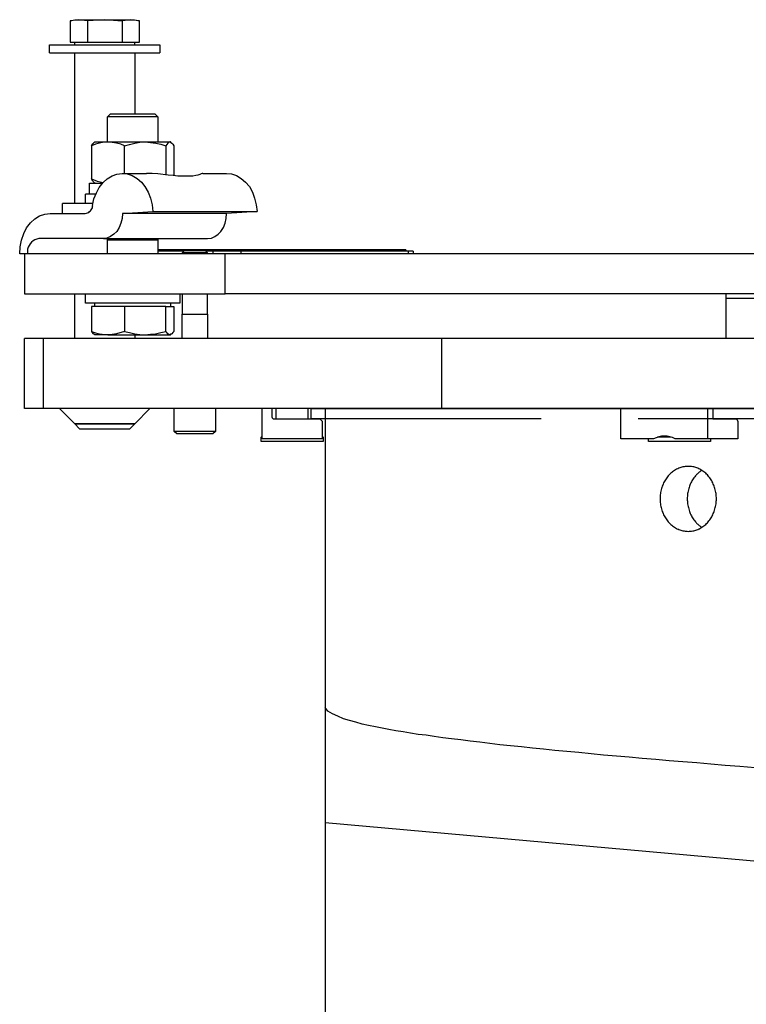
# Model space of a CAD drawing. Extents: x 7093 to 33496, y 263 to 30960.
# Drawn here: x 31150 to 31334, y 5890 to 6139 of the extents above; entities that cross this region are included whole.
import ezdxf

# ---------------------------------------------------------------- set-up
doc = ezdxf.new("R2010")
doc.units = 0
doc.header["$LTSCALE"] = 100
doc.header["$MEASUREMENT"] = 0
doc.layers.add('_0-1_LN', color=7, linetype='CONTINUOUS')
doc.layers.add('_0-4_LN', color=7, linetype='CONTINUOUS')

msp = doc.modelspace()

# ---------------------------------------------------------------- linework, layer by layer
at = {"layer": '_0-1_LN', "color": 7, "linetype": 'Continuous'}
for p, q in [((31162.92, 6139.09), (31164.07, 6139.39)), ((31165.11, 6139.39), (31162.92, 6139.09)), ((31162.92, 6139.09), (31162.92, 6133.66)), ((31164.07, 6139.39), (31165.11, 6139.39)), ((31167.31, 6139.09), (31165.11, 6139.39)), ((31165.11, 6139.39), (31171.69, 6139.39)), ((31171.69, 6139.39), (31167.31, 6139.09)), ((31167.31, 6139.09), (31167.31, 6133.66)), ((31171.69, 6139.39), (31173.89, 6139.27)), ((31171.69, 6139.39), (31178.28, 6139.39)), ((31173.89, 6139.27), (31176.08, 6139.09)), ((31178.28, 6139.39), (31176.08, 6139.09)), ((31176.08, 6139.09), (31176.08, 6133.66)), ((31180.47, 6139.09), (31178.28, 6139.39)), ((31178.28, 6139.39), (31179.25, 6139.39)), ((31179.25, 6139.39), (31180.47, 6139.09)), ((31180.47, 6133.66), (31180.47, 6139.09)), ((31162.92, 6133.66), (31165.11, 6133.66)), ((31164.07, 6132.99), (31164.07, 6133.66)), ((31165.11, 6133.66), (31167.31, 6133.66)), ((31167.31, 6133.66), (31171.69, 6133.66)), ((31171.69, 6133.66), (31176.08, 6133.66)), ((31176.08, 6133.66), (31178.28, 6133.66)), ((31178.28, 6133.66), (31180.47, 6133.66)), ((31179.25, 6133.66), (31179.25, 6132.99)), ((31157.67, 6130.98), (31157.67, 6132.99)), ((31157.67, 6132.99), (31185.65, 6132.99)), ((31157.67, 6130.98), (31185.65, 6130.98)), ((31164.07, 6092.82), (31164.07, 6130.98)), ((31179.31, 6130.98), (31179.31, 6115.56)), ((31185.65, 6132.99), (31185.65, 6130.98)), ((31172.36, 6114.77), (31173.16, 6115.56)), ((31172.36, 6108.43), (31172.36, 6114.77)), ((31174.62, 6114.77), (31172.36, 6114.77)), ((31173.16, 6115.56), (31175.11, 6115.56)), ((31185.11, 6114.77), (31174.62, 6114.77)), ((31175.11, 6115.56), (31184.37, 6115.56)), ((31184.37, 6115.56), (31185.11, 6114.77)), ((31185.11, 6114.77), (31185.11, 6108.43)), ((31168.95, 6108.24), (31169.13, 6108.43)), ((31169.13, 6108.43), (31172.49, 6108.43)), ((31172.49, 6108.43), (31171.45, 6108.36)), ((31173.58, 6108.3), (31172.49, 6108.43)), ((31172.49, 6108.43), (31181.94, 6108.43)), ((31180.59, 6108.36), (31181.94, 6108.43)), ((31181.94, 6108.43), (31183.28, 6108.3)), ((31181.94, 6108.43), (31188.15, 6108.43)), ((31188.15, 6108.43), (31187.91, 6108.36)), ((31188.34, 6108.43), (31188.15, 6108.43)), ((31188.15, 6108.43), (31188.46, 6108.3)), ((31188.34, 6108.43), (31188.52, 6108.24)), ((31168.28, 6107.39), (31168.65, 6107.94)), ((31169.32, 6107.82), (31168.28, 6107.39)), ((31168.28, 6107.39), (31168.28, 6099.04)), ((31168.65, 6107.94), (31168.83, 6108.12)), ((31168.83, 6108.12), (31168.95, 6108.24)), ((31170.35, 6108.12), (31169.32, 6107.82)), ((31171.45, 6108.36), (31170.35, 6108.12)), ((31174.62, 6108.12), (31173.58, 6108.3)), ((31175.72, 6107.82), (31174.62, 6108.12)), ((31176.69, 6107.39), (31175.72, 6107.82)), ((31176.69, 6107.39), (31177.97, 6107.76)), ((31176.69, 6100.44), (31176.69, 6107.39)), ((31177.97, 6107.76), (31179.31, 6108.12)), ((31179.31, 6108.12), (31180.59, 6108.36)), ((31183.28, 6108.3), (31184.62, 6108.12)), ((31184.62, 6108.12), (31185.9, 6107.82)), ((31185.9, 6107.82), (31187.18, 6107.39)), ((31187.42, 6107.76), (31187.18, 6107.39)), ((31187.18, 6107.39), (31187.18, 6100.07)), ((31187.67, 6108.12), (31187.42, 6107.76)), ((31187.91, 6108.36), (31187.67, 6108.12)), ((31188.46, 6108.3), (31188.7, 6108.12)), ((31188.7, 6108.12), (31188.95, 6107.82)), ((31188.95, 6107.82), (31189.19, 6107.39)), ((31189.19, 6107.39), (31189.19, 6099.89)), ((31168.28, 6099.04), (31169.74, 6098.49)), ((31168.65, 6098.49), (31168.28, 6099.04)), ((31168.83, 6098.31), (31168.65, 6098.49)), ((31169.74, 6098.49), (31171.27, 6098.12)), ((31171.27, 6098.12), (31172.3, 6099.1)), ((31172.3, 6099.1), (31173.52, 6099.83)), ((31173.52, 6099.83), (31174.74, 6100.26)), ((31174.74, 6100.26), (31176.08, 6100.44)), ((31176.08, 6100.44), (31177.36, 6100.32)), ((31176.14, 6100.44), (31182.3, 6100.44)), ((31177.36, 6100.32), (31178.64, 6099.89)), ((31178.64, 6099.89), (31179.86, 6099.16)), ((31179.86, 6099.16), (31180.96, 6098.25)), ((31183.7, 6100.38), (31182.3, 6100.38)), ((31185.11, 6100.32), (31183.7, 6100.38)), ((31187.79, 6100.01), (31185.11, 6100.32)), ((31189.01, 6099.89), (31187.79, 6100.01)), ((31190.17, 6099.77), (31189.01, 6099.89)), ((31191.26, 6099.71), (31190.17, 6099.77)), ((31192.3, 6099.71), (31191.26, 6099.71)), ((31193.21, 6099.71), (31192.3, 6099.71)), ((31194.01, 6099.77), (31193.21, 6099.71)), ((31194.74, 6099.89), (31194.01, 6099.77)), ((31195.29, 6100.01), (31194.74, 6099.89)), ((31195.77, 6100.2), (31195.29, 6100.01)), ((31196.14, 6100.32), (31195.77, 6100.2)), ((31196.38, 6100.38), (31196.14, 6100.32)), ((31196.51, 6100.44), (31196.38, 6100.38)), ((31196.51, 6100.44), (31202.54, 6100.44)), ((31202.54, 6100.44), (31203.82, 6100.32)), ((31203.82, 6100.32), (31205.04, 6099.89)), ((31205.04, 6099.89), (31206.26, 6099.16)), ((31206.26, 6099.16), (31207.36, 6098.25)), ((31167.79, 6095.2), (31167.79, 6098)), ((31167.79, 6098), (31171.15, 6098)), ((31168.95, 6098.18), (31168.83, 6098.31)), ((31169.13, 6098), (31168.95, 6098.12)), ((31169.56, 6095.5), (31170.29, 6096.9)), ((31170.29, 6096.9), (31171.27, 6098.12)), ((31180.96, 6098.25), (31181.87, 6097.09)), ((31181.87, 6097.09), (31182.67, 6095.68)), ((31207.36, 6098.25), (31208.33, 6097.09)), ((31208.33, 6097.09), (31209.12, 6095.68)), ((31166.76, 6092.82), (31166.76, 6095.2)), ((31169.38, 6095.2), (31166.76, 6095.2)), ((31168.59, 6092.27), (31168.95, 6093.98)), ((31168.95, 6093.98), (31169.56, 6095.5)), ((31182.67, 6095.68), (31183.28, 6094.16)), ((31183.28, 6094.16), (31183.7, 6092.51)), ((31209.12, 6095.68), (31209.67, 6094.16)), ((31209.67, 6094.16), (31210.1, 6092.51)), ((31160.97, 6090.26), (31160.97, 6092.82)), ((31168.65, 6092.82), (31160.97, 6092.82)), ((31183.7, 6092.51), (31183.89, 6090.81)), ((31210.1, 6092.51), (31210.28, 6090.81)), ((31152.86, 6087.88), (31153.95, 6088.92)), ((31153.95, 6088.92), (31155.17, 6089.65)), ((31155.17, 6089.65), (31156.45, 6090.14)), ((31156.45, 6090.14), (31157.8, 6090.26)), ((31157.8, 6090.26), (31166.7, 6090.26)), ((31176.08, 6089.04), (31175.78, 6087.82)), ((31176.14, 6090.26), (31176.08, 6089.04)), ((31176.14, 6090.26), (31183.89, 6090.81)), ((31202.54, 6090.26), (31176.14, 6090.26)), ((31183.89, 6090.81), (31210.28, 6090.81)), ((31202.17, 6087.82), (31202.48, 6089.04)), ((31202.48, 6089.04), (31202.54, 6090.26)), ((31210.28, 6090.81), (31202.54, 6090.26)), ((31151.15, 6085.2), (31151.88, 6086.66)), ((31151.88, 6086.66), (31152.86, 6087.88)), ((31175.35, 6086.72), (31174.74, 6085.75)), ((31175.78, 6087.82), (31175.35, 6086.72)), ((31201.14, 6085.75), (31201.75, 6086.72)), ((31201.75, 6086.72), (31202.17, 6087.82)), ((31150.24, 6081.85), (31150.54, 6083.55)), ((31150.54, 6083.55), (31151.15, 6085.2)), ((31171.33, 6083.92), (31154.93, 6083.92)), ((31172.24, 6084.04), (31171.33, 6083.92)), ((31171.33, 6083.92), (31197.72, 6083.92)), ((31173.16, 6084.41), (31172.24, 6084.04)), ((31172.36, 6083.55), (31172.36, 6083.92)), ((31172.36, 6080.08), (31172.36, 6083.55)), ((31185.17, 6083.55), (31172.36, 6083.55)), ((31174.01, 6085.02), (31173.16, 6084.41)), ((31174.74, 6085.75), (31174.01, 6085.02)), ((31185.11, 6083.92), (31185.11, 6083.55)), ((31185.17, 6083.55), (31185.17, 6080.08)), ((31197.72, 6083.92), (31198.7, 6084.04)), ((31198.7, 6084.04), (31199.61, 6084.41)), ((31199.61, 6084.41), (31200.41, 6085.02)), ((31200.41, 6085.02), (31201.14, 6085.75)), ((31150.11, 6080.08), (31150.24, 6081.85)), ((31200.28, 6081.05), (31185.17, 6081.05)), ((31204.74, 6081.05), (31200.28, 6081.05)), ((31200.28, 6081.05), (31200.28, 6080.75)), ((31247.16, 6081.05), (31204.74, 6081.05)), ((31204.74, 6081.05), (31204.74, 6080.75)), ((31207.48, 6081.05), (31207.48, 6081.12)), ((31207.72, 6081.12), (31207.72, 6081.05)), ((31208.58, 6081.05), (31208.58, 6081.12)), ((31209.25, 6081.05), (31209.25, 6081.12)), ((31209.31, 6081.12), (31209.31, 6081.05)), ((31210.4, 6081.05), (31210.4, 6081.12)), ((31210.95, 6081.12), (31210.95, 6081.05)), ((31210.95, 6081.12), (31210.95, 6081.05)), ((31211.5, 6081.05), (31211.5, 6081.12)), ((31212.05, 6081.12), (31212.05, 6081.05)), ((31213.21, 6081.12), (31213.21, 6081.05)), ((31213.7, 6081.05), (31213.7, 6081.12)), ((31214.24, 6081.12), (31214.24, 6081.05)), ((31214.37, 6081.12), (31214.37, 6081.05)), ((31215.16, 6081.05), (31215.16, 6081.12)), ((31215.34, 6081.12), (31215.34, 6081.05)), ((31215.83, 6081.05), (31215.83, 6081.12)), ((31216.26, 6081.05), (31216.26, 6081.12)), ((31216.38, 6081.05), (31216.38, 6081.12)), ((31216.5, 6081.12), (31216.5, 6081.05)), ((31216.81, 6081.05), (31216.81, 6081.12)), ((31217.29, 6081.05), (31217.29, 6081.12)), ((31217.35, 6081.05), (31217.35, 6081.12)), ((31217.48, 6081.12), (31217.48, 6081.05)), ((31218.09, 6081.12), (31218.09, 6081.05)), ((31218.09, 6081.05), (31218.09, 6081.12)), ((31218.27, 6081.12), (31218.27, 6081.05)), ((31218.82, 6081.05), (31218.82, 6081.12)), ((31218.94, 6081.12), (31218.94, 6081.05)), ((31219.18, 6081.12), (31219.18, 6081.05)), ((31219.43, 6081.05), (31219.43, 6081.12)), ((31220.1, 6081.12), (31220.1, 6081.05)), ((31220.1, 6081.05), (31220.1, 6081.12)), ((31220.46, 6081.12), (31220.46, 6081.05)), ((31220.58, 6081.05), (31220.58, 6081.12)), ((31220.71, 6081.12), (31220.71, 6081.05)), ((31221.13, 6081.12), (31221.13, 6081.05)), ((31221.19, 6081.05), (31221.19, 6081.12)), ((31221.74, 6081.12), (31221.74, 6081.05)), ((31221.8, 6081.05), (31221.8, 6081.12)), ((31222.17, 6081.05), (31222.17, 6081.12)), ((31222.23, 6081.05), (31222.23, 6081.12)), ((31222.9, 6081.12), (31222.9, 6081.05)), ((31223.88, 6081.12), (31223.88, 6081.05)), ((31223.94, 6081.12), (31223.94, 6081.05)), ((31224, 6081.12), (31224, 6081.05)), ((31224.43, 6081.05), (31224.43, 6081.12)), ((31224.43, 6081.05), (31224.43, 6081.12)), ((31224.85, 6081.05), (31224.85, 6081.12)), ((31225.03, 6081.05), (31225.03, 6081.12)), ((31225.1, 6081.12), (31225.1, 6081.05)), ((31226.25, 6081.12), (31226.25, 6081.05)), ((31226.5, 6081.12), (31226.5, 6081.05)), ((31226.62, 6081.05), (31226.62, 6081.12)), ((31226.74, 6081.12), (31226.74, 6081.05)), ((31226.86, 6081.05), (31226.86, 6081.12)), ((31226.99, 6081.05), (31226.99, 6081.12)), ((31227.29, 6081.05), (31227.29, 6081.12)), ((31228.51, 6081.12), (31228.51, 6081.05)), ((31228.94, 6081.12), (31228.94, 6081.05)), ((31229.18, 6081.05), (31229.18, 6081.12)), ((31229.91, 6081.12), (31229.91, 6081.05)), ((31230.09, 6081.12), (31230.09, 6081.05)), ((31230.4, 6081.05), (31230.4, 6081.12)), ((31230.64, 6081.05), (31230.64, 6081.12)), ((31230.95, 6081.05), (31230.95, 6081.12)), ((31231.07, 6081.12), (31231.07, 6081.05)), ((31231.68, 6081.05), (31231.68, 6081.12)), ((31232.05, 6081.12), (31232.05, 6081.05)), ((31232.23, 6081.05), (31232.23, 6081.12)), ((31232.35, 6081.12), (31232.35, 6081.05)), ((31234.06, 6081.12), (31234.06, 6081.05)), ((31235.58, 6081.12), (31235.58, 6081.05)), ((31236.01, 6081.05), (31236.01, 6081.12)), ((31236.56, 6081.05), (31236.56, 6081.12)), ((31237.17, 6081.12), (31237.17, 6081.05)), ((31247.96, 6081.05), (31247.16, 6081.05)), ((31247.16, 6081.05), (31247.16, 6080.75)), ((31247.96, 6081.05), (31247.96, 6080.75)), ((31151.64, 6080.08), (31150.11, 6080.08)), ((31151.33, 6080.08), (31151.33, 6069.96)), ((31202.17, 6080.08), (31151.64, 6080.08)), ((31191.75, 6080.75), (31185.17, 6080.75)), ((31191.38, 6080.32), (31191.81, 6080.81)), ((31191.38, 6080.08), (31191.38, 6080.32)), ((31194.55, 6080.32), (31191.38, 6080.32)), ((31197.24, 6080.81), (31191.81, 6080.81)), ((31197.66, 6080.32), (31194.55, 6080.32)), ((31197.24, 6080.81), (31197.66, 6080.32)), ((31199.07, 6080.75), (31197.3, 6080.75)), ((31197.66, 6080.32), (31197.66, 6080.08)), ((31206.2, 6080.75), (31199.07, 6080.75)), ((31199.07, 6080.75), (31199.07, 6080.08)), ((31564.52, 6080.08), (31202.17, 6080.08)), ((31202.17, 6069.96), (31202.17, 6080.08)), ((31248.63, 6080.75), (31206.2, 6080.75)), ((31206.2, 6080.75), (31206.2, 6080.08)), ((31249.85, 6080.75), (31248.63, 6080.75)), ((31248.63, 6080.75), (31248.63, 6080.08)), ((31249.85, 6080.75), (31249.85, 6080.08)), ((31151.33, 6069.96), (31202.17, 6069.96)), ((31164.07, 6058.56), (31164.07, 6069.96)), ((31166.76, 6067.52), (31166.76, 6069.96)), ((31190.71, 6069.96), (31190.71, 6067.52)), ((31191.38, 6064.78), (31191.38, 6069.96)), ((31197.66, 6069.96), (31197.66, 6064.78)), ((31564.52, 6069.96), (31202.17, 6069.96)), ((31329.16, 6068.74), (31329.16, 6069.96)), ((31329.16, 6058.56), (31329.16, 6068.74)), ((31415.54, 6068.74), (31329.16, 6068.74)), ((31170.96, 6067.52), (31166.76, 6067.52)), ((31172.49, 6066.67), (31168.28, 6066.67)), ((31168.28, 6066.67), (31168.28, 6060.39)), ((31169.13, 6066.67), (31169.13, 6067.52)), ((31190.71, 6067.52), (31170.96, 6067.52)), ((31176.69, 6066.67), (31172.49, 6066.67)), ((31181.94, 6066.67), (31176.69, 6066.67)), ((31176.69, 6066.67), (31176.69, 6060.39)), ((31187.18, 6066.67), (31181.94, 6066.67)), ((31187.18, 6060.39), (31187.18, 6066.67)), ((31187.18, 6066.67), (31188.15, 6066.67)), ((31188.15, 6066.67), (31189.19, 6066.67)), ((31188.34, 6067.52), (31188.34, 6066.67)), ((31189.19, 6066.67), (31189.19, 6060.39)), ((31191.32, 6058.56), (31191.32, 6064.78)), ((31191.32, 6064.78), (31194.55, 6064.78)), ((31194.55, 6064.78), (31197.72, 6064.78)), ((31197.72, 6064.78), (31197.72, 6058.56)), ((31151.33, 6040.82), (31151.33, 6058.56)), ((31156.09, 6058.56), (31151.33, 6058.56)), ((31257.04, 6058.56), (31156.09, 6058.56)), ((31156.09, 6058.56), (31156.09, 6040.82)), ((31168.28, 6060.39), (31169.32, 6060.02)), ((31168.28, 6060.39), (31168.65, 6059.9)), ((31168.65, 6059.9), (31168.83, 6059.78)), ((31168.83, 6059.78), (31168.95, 6059.72)), ((31169.13, 6059.54), (31168.95, 6059.66)), ((31172.49, 6059.54), (31169.13, 6059.54)), ((31169.32, 6060.02), (31170.35, 6059.78)), ((31170.35, 6059.78), (31172.49, 6059.54)), ((31173.58, 6059.6), (31172.49, 6059.54)), ((31172.49, 6059.54), (31181.94, 6059.54)), ((31174.62, 6059.78), (31173.58, 6059.6)), ((31176.69, 6060.39), (31174.62, 6059.78)), ((31176.69, 6060.39), (31177.97, 6060.08)), ((31177.97, 6060.08), (31179.31, 6059.78)), ((31179.31, 6059.78), (31180.59, 6059.6)), ((31179.31, 6059.54), (31179.31, 6058.56)), ((31180.59, 6059.6), (31181.94, 6059.54)), ((31181.94, 6059.54), (31183.28, 6059.66)), ((31181.94, 6059.54), (31188.15, 6059.54)), ((31183.28, 6059.66), (31184.56, 6059.78)), ((31184.56, 6059.78), (31185.9, 6060.08)), ((31185.9, 6060.08), (31187.18, 6060.39)), ((31187.42, 6060.08), (31187.18, 6060.39)), ((31187.67, 6059.78), (31187.42, 6060.08)), ((31187.91, 6059.6), (31187.67, 6059.78)), ((31188.15, 6059.54), (31187.91, 6059.6)), ((31188.46, 6059.66), (31188.15, 6059.54)), ((31188.15, 6059.54), (31188.34, 6059.54)), ((31188.52, 6059.66), (31188.34, 6059.54)), ((31188.7, 6059.78), (31188.46, 6059.66)), ((31188.95, 6060.08), (31188.7, 6059.78)), ((31189.19, 6060.39), (31188.95, 6060.08)), ((31573.97, 6058.56), (31257.04, 6058.56)), ((31257.04, 6058.56), (31257.04, 6040.82)), ((31156.09, 6040.82), (31151.33, 6040.82)), ((31257.04, 6040.82), (31156.09, 6040.82)), ((31164.07, 6036.98), (31160.23, 6040.82)), ((31183.09, 6040.82), (31179.31, 6036.98)), ((31189.31, 6035.03), (31189.31, 6040.82)), ((31199.74, 6040.82), (31199.74, 6035.03)), ((31211.56, 6033.2), (31211.56, 6040.82)), ((31214.06, 6040.82), (31214.06, 6038.56)), ((31215.16, 6038.26), (31215.16, 6040.82)), ((31223.15, 6040.82), (31223.15, 6038.26)), ((31224, 6040.82), (31607.01, 6040.82)), ((31224, 6038.26), (31224, 6040.82)), ((31227.53, 6040.82), (31227.53, 4476.27)), ((31573.97, 6040.82), (31257.04, 6040.82)), ((31302.52, 6033.2), (31302.52, 6040.82)), ((31324.52, 6033.2), (31324.52, 6040.82)), ((31325.8, 6040.82), (31325.8, 6038.56)), ((31325.8, 6038.56), (31325.8, 6038.5)), ((31165.29, 6035.7), (31164.07, 6036.98)), ((31164.07, 6036.98), (31179.31, 6036.98)), ((31171.69, 6036.98), (31164.07, 6036.98)), ((31179.31, 6036.98), (31171.69, 6036.98)), ((31179.31, 6036.98), (31178.03, 6035.7)), ((31214.37, 6038.26), (31226.19, 6038.26)), ((31282.34, 6038.26), (31224, 6038.26)), ((31226.19, 6038.26), (31226.8, 6037.65)), ((31226.8, 6037.65), (31226.8, 6033.2)), ((31227.53, 6038.26), (31227.53, 5965.05)), ((31607.01, 6038.26), (31306.9, 6038.26)), ((31325.8, 6038.5), (31325.8, 6038.44)), ((31325.8, 6038.44), (31325.8, 6038.38)), ((31325.8, 6038.38), (31325.86, 6038.32)), ((31325.86, 6038.32), (31325.86, 6038.26)), ((31325.86, 6038.26), (31325.92, 6038.26)), ((31325.92, 6038.26), (31331.84, 6038.26)), ((31331.84, 6038.26), (31332.14, 6037.65)), ((31332.14, 6037.65), (31332.14, 6033.2)), ((31165.29, 6035.7), (31171.69, 6035.7)), ((31171.69, 6035.7), (31178.03, 6035.7)), ((31189.98, 6034.42), (31189.31, 6035.03)), ((31199.74, 6035.03), (31189.31, 6035.03)), ((31199.07, 6034.42), (31189.98, 6034.42)), ((31199.74, 6035.03), (31199.07, 6034.42)), ((31211.32, 6033.63), (31211.56, 6033.87)), ((31211.32, 6032.53), (31211.32, 6033.63)), ((31211.56, 6033.63), (31211.32, 6033.63)), ((31226.8, 6033.87), (31227.05, 6033.63)), ((31227.05, 6033.63), (31226.8, 6033.63)), ((31227.05, 6033.63), (31227.05, 6032.53)), ((31312.09, 6033.69), (31311.42, 6033.44)), ((31313.43, 6033.63), (31311.78, 6033.63)), ((31312.82, 6033.87), (31312.09, 6033.69)), ((31313.55, 6033.87), (31312.82, 6033.87)), ((31315.2, 6033.63), (31313.43, 6033.63)), ((31314.22, 6033.87), (31313.55, 6033.87)), ((31314.95, 6033.69), (31314.22, 6033.87)), ((31315.62, 6033.51), (31314.95, 6033.69)), ((31227.05, 6032.53), (31211.32, 6032.53)), ((31226.8, 6033.2), (31211.56, 6033.2)), ((31310.81, 6033.2), (31302.52, 6033.2)), ((31309.47, 6032.53), (31309.47, 6033.2)), ((31313.43, 6032.53), (31309.47, 6032.53)), ((31311.42, 6033.44), (31310.81, 6033.2)), ((31325.19, 6032.53), (31313.43, 6032.53)), ((31316.29, 6033.2), (31315.62, 6033.51)), ((31324.52, 6033.2), (31316.29, 6033.2)), ((31332.14, 6033.2), (31324.52, 6033.2)), ((31325.19, 6033.2), (31325.19, 6032.53)), ((31228.2, 5964.19), (31227.53, 5965.05)), ((31229.42, 5963.46), (31228.2, 5964.19)), ((31230.77, 5962.85), (31229.42, 5963.46)), ((31232.23, 5962.24), (31230.77, 5962.85)), ((31233.75, 5961.75), (31232.23, 5962.24)), ((31235.34, 5961.33), (31233.75, 5961.75)), ((31236.92, 5960.9), (31235.34, 5961.33)), ((31238.57, 5960.54), (31236.92, 5960.9)), ((31240.27, 5960.17), (31238.57, 5960.54)), ((31241.98, 5959.86), (31240.27, 5960.17)), ((31243.69, 5959.5), (31241.98, 5959.86)), ((31245.46, 5959.19), (31243.69, 5959.5)), ((31247.29, 5958.89), (31245.46, 5959.19)), ((31249.18, 5958.58), (31247.29, 5958.89)), ((31251.13, 5958.28), (31249.18, 5958.58)), ((31253.14, 5958.04), (31251.13, 5958.28)), ((31255.21, 5957.73), (31253.14, 5958.04)), ((31257.34, 5957.43), (31255.21, 5957.73)), ((31259.6, 5957.12), (31257.34, 5957.43)), ((31261.92, 5956.88), (31259.6, 5957.12)), ((31264.29, 5956.57), (31261.92, 5956.88)), ((31266.73, 5956.27), (31264.29, 5956.57)), ((31269.29, 5955.96), (31266.73, 5956.27)), ((31271.85, 5955.66), (31269.29, 5955.96)), ((31274.53, 5955.41), (31271.85, 5955.66)), ((31277.28, 5955.11), (31274.53, 5955.41)), ((31280.08, 5954.81), (31277.28, 5955.11)), ((31282.89, 5954.5), (31280.08, 5954.81)), ((31285.81, 5954.2), (31282.89, 5954.5)), ((31288.8, 5953.95), (31285.81, 5954.2)), ((31291.85, 5953.65), (31288.8, 5953.95)), ((31294.96, 5953.34), (31291.85, 5953.65)), ((31298.13, 5953.04), (31294.96, 5953.34)), ((31301.36, 5952.73), (31298.13, 5953.04)), ((31304.65, 5952.49), (31301.36, 5952.73)), ((31307.94, 5952.18), (31304.65, 5952.49)), ((31311.35, 5951.88), (31307.94, 5952.18)), ((31314.77, 5951.57), (31311.35, 5951.88)), ((31318.24, 5951.33), (31314.77, 5951.57)), ((31321.78, 5951.03), (31318.24, 5951.33)), ((31325.31, 5950.72), (31321.78, 5951.03)), ((31328.97, 5950.42), (31325.31, 5950.72)), ((31332.69, 5950.11), (31328.97, 5950.42)), ((31336.59, 5949.81), (31332.69, 5950.11)), ((31603.48, 5902.32), (31227.53, 5935.85))]:
    msp.add_line(p, q, dxfattribs=at)
at = {"layer": '_0-4_LN', "color": 7, "linetype": 'Continuous'}
for p, q in [((31167.85, 6090.75), (31168.07, 6090.95)), ((31168.07, 6090.95), (31168.25, 6091.18)), ((31168.25, 6091.18), (31168.41, 6091.44)), ((31168.41, 6091.44), (31168.53, 6091.71)), ((31168.53, 6091.71), (31168.61, 6092.01)), ((31168.61, 6092.01), (31168.64, 6092.32)), ((31166.74, 6090.28), (31167.05, 6090.34)), ((31167.05, 6090.34), (31167.34, 6090.44)), ((31167.34, 6090.44), (31167.61, 6090.57)), ((31167.61, 6090.57), (31167.85, 6090.75)), ((31153.96, 6083.61), (31153.51, 6083.34)), ((31154.45, 6083.81), (31153.96, 6083.61)), ((31154.98, 6083.94), (31154.45, 6083.81)), ((31152.13, 6081.21), (31152.07, 6080.68)), ((31152.27, 6081.71), (31152.13, 6081.21)), ((31152.49, 6082.19), (31152.27, 6081.71)), ((31152.77, 6082.62), (31152.49, 6082.19)), ((31153.11, 6083.01), (31152.77, 6082.62)), ((31153.51, 6083.34), (31153.11, 6083.01)), ((31152.07, 6080.68), (31152.09, 6080.13)), ((31214.12, 6038.6), (31214.13, 6038.55)), ((31214.13, 6038.55), (31214.14, 6038.51)), ((31214.14, 6038.51), (31214.15, 6038.47)), ((31214.15, 6038.47), (31214.18, 6038.43)), ((31214.18, 6038.43), (31214.2, 6038.4)), ((31214.2, 6038.4), (31214.23, 6038.37)), ((31214.23, 6038.37), (31214.27, 6038.35)), ((31214.27, 6038.35), (31214.31, 6038.33)), ((31214.31, 6038.33), (31214.35, 6038.32)), ((31214.35, 6038.32), (31214.4, 6038.32)), ((31318.52, 6026.09), (31318.25, 6026.04)), ((31318.79, 6026.13), (31318.52, 6026.09)), ((31319.06, 6026.17), (31318.79, 6026.13)), ((31319.34, 6026.18), (31319.06, 6026.17)), ((31319.62, 6026.19), (31319.34, 6026.18)), ((31319.89, 6026.18), (31319.62, 6026.19)), ((31320.17, 6026.17), (31319.89, 6026.18)), ((31320.44, 6026.13), (31320.17, 6026.17)), ((31320.71, 6026.09), (31320.44, 6026.13)), ((31320.98, 6026.04), (31320.71, 6026.09)), ((31314.53, 6023.76), (31314.33, 6023.53)), ((31314.74, 6024.02), (31314.53, 6023.8)), ((31314.95, 6024.23), (31314.74, 6024.02)), ((31315.16, 6024.44), (31314.95, 6024.23)), ((31315.39, 6024.63), (31315.16, 6024.44)), ((31315.62, 6024.82), (31315.39, 6024.63)), ((31315.87, 6025), (31315.62, 6024.82)), ((31316.11, 6025.16), (31315.87, 6025)), ((31316.37, 6025.32), (31316.11, 6025.16)), ((31316.63, 6025.46), (31316.37, 6025.32)), ((31316.9, 6025.6), (31316.63, 6025.46)), ((31317.2, 6025.7), (31316.95, 6025.58)), ((31317.45, 6025.8), (31317.2, 6025.7)), ((31317.72, 6025.89), (31317.45, 6025.8)), ((31317.98, 6025.97), (31317.72, 6025.89)), ((31318.25, 6026.04), (31317.98, 6025.97)), ((31321.25, 6025.97), (31320.98, 6026.04)), ((31321.42, 6023.76), (31321.22, 6023.53)), ((31321.52, 6025.89), (31321.25, 6025.97)), ((31321.57, 6023.96), (31321.42, 6023.8)), ((31321.78, 6025.8), (31321.52, 6025.89)), ((31321.71, 6024.11), (31321.57, 6023.96)), ((31321.86, 6024.26), (31321.71, 6024.11)), ((31322.03, 6025.7), (31321.78, 6025.8)), ((31322.02, 6024.41), (31321.86, 6024.26)), ((31322.18, 6024.55), (31322.02, 6024.41)), ((31322.28, 6025.58), (31322.03, 6025.7)), ((31322.34, 6024.69), (31322.18, 6024.55)), ((31322.54, 6025.46), (31322.27, 6025.6)), ((31322.51, 6024.82), (31322.34, 6024.69)), ((31322.68, 6024.95), (31322.51, 6024.82)), ((31322.8, 6025.32), (31322.54, 6025.46)), ((31322.86, 6025.07), (31322.68, 6024.95)), ((31323.06, 6025.16), (31322.8, 6025.32)), ((31323.04, 6025.18), (31322.86, 6025.07)), ((31323.3, 6025), (31323.06, 6025.16)), ((31323.55, 6024.82), (31323.3, 6025)), ((31323.78, 6024.63), (31323.55, 6024.82)), ((31324.01, 6024.44), (31323.78, 6024.63)), ((31324.22, 6024.23), (31324.01, 6024.44)), ((31324.43, 6024.02), (31324.22, 6024.23)), ((31324.63, 6023.8), (31324.43, 6024.02)), ((31324.84, 6023.53), (31324.64, 6023.76)), ((31313.01, 6021.19), (31312.9, 6020.88)), ((31313.11, 6021.43), (31313, 6021.15)), ((31313.23, 6021.71), (31313.11, 6021.43)), ((31313.35, 6021.99), (31313.23, 6021.71)), ((31313.49, 6022.26), (31313.35, 6021.99)), ((31313.64, 6022.53), (31313.49, 6022.26)), ((31313.8, 6022.79), (31313.64, 6022.53)), ((31313.97, 6023.04), (31313.8, 6022.79)), ((31314.15, 6023.29), (31313.97, 6023.04)), ((31314.33, 6023.53), (31314.15, 6023.29)), ((31319.9, 6021.19), (31319.79, 6020.88)), ((31320, 6021.43), (31319.89, 6021.15)), ((31320.11, 6021.71), (31320, 6021.43)), ((31320.24, 6021.99), (31320.11, 6021.71)), ((31320.38, 6022.26), (31320.24, 6021.99)), ((31320.53, 6022.53), (31320.38, 6022.26)), ((31320.69, 6022.79), (31320.53, 6022.53)), ((31320.86, 6023.04), (31320.69, 6022.79)), ((31321.04, 6023.29), (31320.86, 6023.04)), ((31321.22, 6023.53), (31321.04, 6023.29)), ((31325.02, 6023.29), (31324.84, 6023.53)), ((31325.2, 6023.04), (31325.02, 6023.29)), ((31325.37, 6022.79), (31325.2, 6023.04)), ((31325.53, 6022.53), (31325.37, 6022.79)), ((31325.68, 6022.26), (31325.53, 6022.53)), ((31325.81, 6021.99), (31325.68, 6022.26)), ((31325.94, 6021.71), (31325.81, 6021.99)), ((31326.06, 6021.43), (31325.94, 6021.71)), ((31326.17, 6021.15), (31326.06, 6021.43)), ((31326.27, 6020.88), (31326.16, 6021.19)), ((31312.47, 6018.64), (31312.46, 6018.32)), ((31312.5, 6018.97), (31312.47, 6018.64)), ((31312.54, 6019.29), (31312.5, 6018.97)), ((31312.59, 6019.61), (31312.54, 6019.29)), ((31312.65, 6019.94), (31312.59, 6019.61)), ((31312.73, 6020.25), (31312.65, 6019.94)), ((31312.81, 6020.57), (31312.73, 6020.25)), ((31312.9, 6020.88), (31312.81, 6020.57)), ((31319.36, 6018.64), (31319.35, 6018.32)), ((31319.39, 6018.97), (31319.36, 6018.64)), ((31319.43, 6019.29), (31319.39, 6018.97)), ((31319.48, 6019.61), (31319.43, 6019.29)), ((31319.54, 6019.94), (31319.48, 6019.61)), ((31319.61, 6020.25), (31319.54, 6019.94)), ((31319.7, 6020.57), (31319.61, 6020.25)), ((31319.79, 6020.88), (31319.7, 6020.57)), ((31326.36, 6020.57), (31326.27, 6020.88)), ((31326.44, 6020.25), (31326.36, 6020.57)), ((31326.52, 6019.94), (31326.44, 6020.25)), ((31326.58, 6019.61), (31326.52, 6019.94)), ((31326.63, 6019.29), (31326.58, 6019.61)), ((31326.67, 6018.97), (31326.63, 6019.29)), ((31326.69, 6018.64), (31326.67, 6018.97)), ((31326.71, 6018.32), (31326.69, 6018.64)), ((31312.46, 6018.32), (31312.45, 6017.99)), ((31312.45, 6017.99), (31312.46, 6017.66)), ((31312.46, 6017.66), (31312.47, 6017.34)), ((31312.47, 6017.34), (31312.5, 6017.01)), ((31312.5, 6017.01), (31312.54, 6016.69)), ((31312.54, 6016.69), (31312.59, 6016.37)), ((31312.59, 6016.37), (31312.65, 6016.05)), ((31319.35, 6018.32), (31319.34, 6017.99)), ((31319.34, 6017.99), (31319.35, 6017.66)), ((31319.35, 6017.66), (31319.36, 6017.34)), ((31319.36, 6017.34), (31319.39, 6017.01)), ((31319.39, 6017.01), (31319.43, 6016.69)), ((31319.43, 6016.69), (31319.48, 6016.37)), ((31319.48, 6016.37), (31319.54, 6016.05)), ((31326.52, 6016.05), (31326.58, 6016.37)), ((31326.58, 6016.37), (31326.63, 6016.69)), ((31326.63, 6016.69), (31326.67, 6017.01)), ((31326.67, 6017.01), (31326.69, 6017.34)), ((31326.69, 6017.34), (31326.71, 6017.66)), ((31326.72, 6017.99), (31326.71, 6018.32)), ((31326.71, 6017.66), (31326.72, 6017.99)), ((31312.65, 6016.05), (31312.73, 6015.73)), ((31312.73, 6015.73), (31312.81, 6015.41)), ((31312.81, 6015.41), (31312.9, 6015.1)), ((31312.9, 6015.1), (31313.01, 6014.79)), ((31313, 6014.77), (31313.11, 6014.49)), ((31313.11, 6014.49), (31313.23, 6014.21)), ((31313.23, 6014.21), (31313.35, 6013.93)), ((31313.35, 6013.93), (31313.49, 6013.66)), ((31313.49, 6013.66), (31313.64, 6013.4)), ((31319.54, 6016.05), (31319.61, 6015.73)), ((31319.61, 6015.73), (31319.7, 6015.41)), ((31319.7, 6015.41), (31319.79, 6015.1)), ((31319.79, 6015.1), (31319.9, 6014.79)), ((31319.89, 6014.77), (31320, 6014.49)), ((31320, 6014.49), (31320.11, 6014.21)), ((31320.11, 6014.21), (31320.24, 6013.93)), ((31320.24, 6013.93), (31320.38, 6013.66)), ((31320.38, 6013.66), (31320.53, 6013.4)), ((31325.53, 6013.4), (31325.68, 6013.66)), ((31325.68, 6013.66), (31325.81, 6013.93)), ((31325.81, 6013.93), (31325.94, 6014.21)), ((31325.94, 6014.21), (31326.06, 6014.49)), ((31326.06, 6014.49), (31326.17, 6014.77)), ((31326.16, 6014.79), (31326.27, 6015.1)), ((31326.27, 6015.1), (31326.36, 6015.41)), ((31326.36, 6015.41), (31326.44, 6015.73)), ((31326.44, 6015.73), (31326.52, 6016.05)), ((31313.64, 6013.4), (31313.8, 6013.13)), ((31313.8, 6013.13), (31313.97, 6012.88)), ((31313.97, 6012.88), (31314.15, 6012.63)), ((31314.15, 6012.63), (31314.33, 6012.39)), ((31314.33, 6012.39), (31314.53, 6012.16)), ((31314.53, 6012.12), (31314.74, 6011.9)), ((31314.74, 6011.9), (31314.95, 6011.69)), ((31314.95, 6011.69), (31315.16, 6011.48)), ((31315.16, 6011.48), (31315.39, 6011.29)), ((31315.39, 6011.29), (31315.62, 6011.1)), ((31315.62, 6011.1), (31315.87, 6010.92)), ((31320.53, 6013.4), (31320.69, 6013.13)), ((31320.69, 6013.13), (31320.86, 6012.88)), ((31320.86, 6012.88), (31321.04, 6012.63)), ((31321.04, 6012.63), (31321.22, 6012.39)), ((31321.22, 6012.39), (31321.42, 6012.16)), ((31321.42, 6012.12), (31321.57, 6011.96)), ((31321.57, 6011.96), (31321.71, 6011.81)), ((31321.71, 6011.81), (31321.86, 6011.66)), ((31321.86, 6011.66), (31322.02, 6011.51)), ((31322.02, 6011.51), (31322.18, 6011.37)), ((31322.18, 6011.37), (31322.34, 6011.23)), ((31322.34, 6011.23), (31322.51, 6011.1)), ((31322.51, 6011.1), (31322.68, 6010.98)), ((31323.3, 6010.92), (31323.55, 6011.1)), ((31323.55, 6011.1), (31323.78, 6011.29)), ((31323.78, 6011.29), (31324.01, 6011.48)), ((31324.01, 6011.48), (31324.22, 6011.69)), ((31324.22, 6011.69), (31324.43, 6011.9)), ((31324.43, 6011.9), (31324.63, 6012.12)), ((31324.64, 6012.16), (31324.84, 6012.39)), ((31324.84, 6012.39), (31325.02, 6012.63)), ((31325.02, 6012.63), (31325.2, 6012.88)), ((31325.2, 6012.88), (31325.37, 6013.13)), ((31325.37, 6013.13), (31325.53, 6013.4)), ((31315.87, 6010.92), (31316.11, 6010.76)), ((31316.11, 6010.76), (31316.37, 6010.6)), ((31316.37, 6010.6), (31316.63, 6010.46)), ((31316.63, 6010.46), (31316.9, 6010.32)), ((31316.95, 6010.34), (31317.2, 6010.22)), ((31317.2, 6010.22), (31317.45, 6010.12)), ((31317.45, 6010.12), (31317.72, 6010.03)), ((31317.72, 6010.03), (31317.98, 6009.95)), ((31317.98, 6009.95), (31318.25, 6009.88)), ((31318.25, 6009.88), (31318.52, 6009.83)), ((31318.52, 6009.83), (31318.79, 6009.79)), ((31318.79, 6009.79), (31319.06, 6009.76)), ((31319.06, 6009.76), (31319.34, 6009.74)), ((31319.34, 6009.74), (31319.62, 6009.73)), ((31319.62, 6009.73), (31319.89, 6009.74)), ((31319.89, 6009.74), (31320.17, 6009.76)), ((31320.17, 6009.76), (31320.44, 6009.79)), ((31320.44, 6009.79), (31320.71, 6009.83)), ((31320.71, 6009.83), (31320.98, 6009.88)), ((31320.98, 6009.88), (31321.25, 6009.95)), ((31321.25, 6009.95), (31321.52, 6010.03)), ((31321.52, 6010.03), (31321.78, 6010.12)), ((31321.78, 6010.12), (31322.03, 6010.22)), ((31322.03, 6010.22), (31322.28, 6010.34)), ((31322.27, 6010.32), (31322.54, 6010.46)), ((31322.54, 6010.46), (31322.8, 6010.6)), ((31322.68, 6010.98), (31322.86, 6010.85)), ((31322.8, 6010.6), (31323.06, 6010.76)), ((31322.86, 6010.85), (31323.04, 6010.74)), ((31323.06, 6010.76), (31323.3, 6010.92))]:
    msp.add_line(p, q, dxfattribs=at)

doc.saveas('drawing.dxf')
